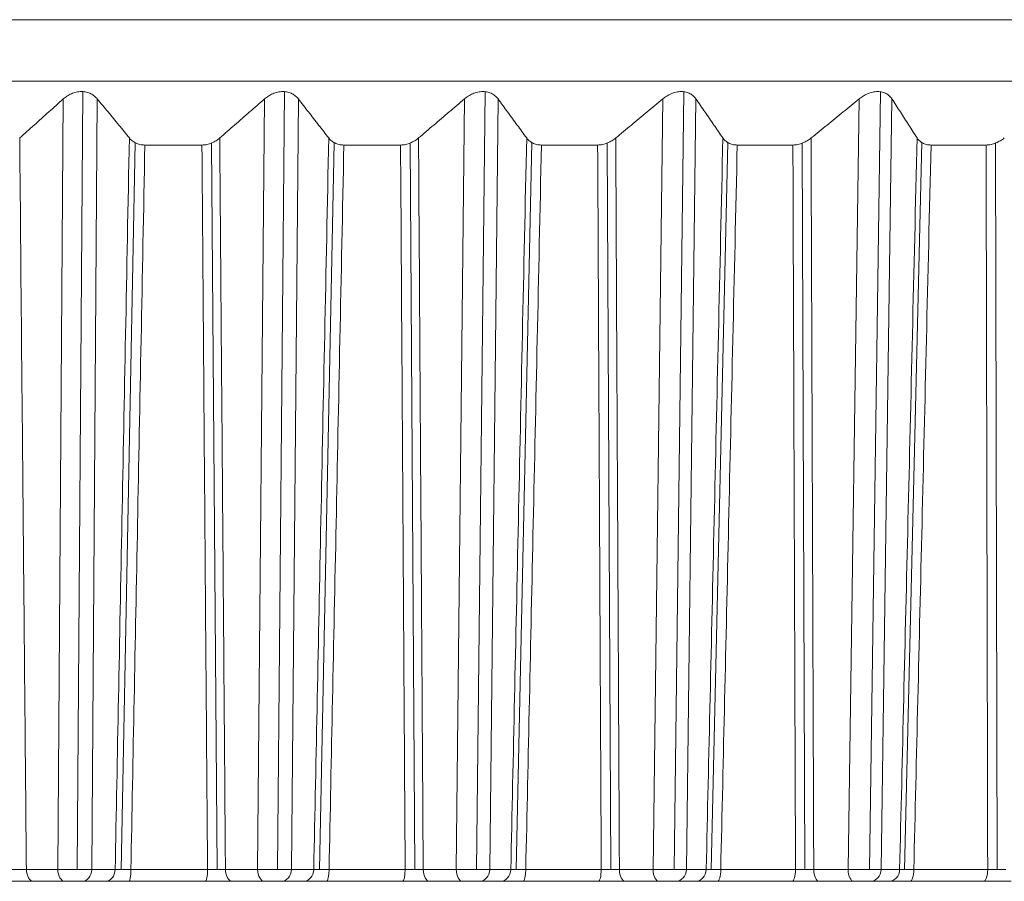
# Model space of a CAD drawing. Units: inches. Extents: x 2312 to 3112, y 1687 to 2987.
# Drawn here: x 2523 to 2531, y 2262 to 2269 of the extents above; entities that cross this region are included whole.
import ezdxf

# ---------------------------------------------------------------- set-up
doc = ezdxf.new("R2010")
doc.units = ezdxf.units.IN
doc.header["$MEASUREMENT"] = 0
doc.layers.add('1', color=7, linetype='Continuous')

msp = doc.modelspace()

# ---------------------------------------------------------------- linework, layer by layer
at = {"layer": '1', "color": 7, "linetype": 'Continuous', "lineweight": 18}
for p, q in [((2472.2412, 2268.5197), (2562.2412, 2268.5197)), ((2472.2412, 2268.5197), (2562.2412, 2268.5197)), ((2515.5783, 2268.0197), (2562.2412, 2268.0197)), ((2523.8691, 2267.9356), (2523.8237, 2261.6148)), ((2525.5091, 2267.9354), (2525.4524, 2261.6148)), ((2527.1378, 2267.9351), (2527.0699, 2261.6148)), ((2528.753, 2267.9347), (2528.674, 2261.6148)), ((2530.3525, 2267.9343), (2530.2625, 2261.6148)), ((2523.6653, 2261.6162), (2523.7104, 2267.8763)), ((2523.9418, 2261.6162), (2523.9868, 2267.8763)), ((2525.29, 2261.6162), (2525.3461, 2267.8763)), ((2525.5647, 2261.6162), (2525.6209, 2267.8763)), ((2526.9036, 2261.6162), (2526.9708, 2267.8763)), ((2527.1762, 2261.6162), (2527.2435, 2267.8763)), ((2528.504, 2261.6162), (2528.5822, 2267.8763)), ((2528.7742, 2261.6162), (2528.8524, 2267.8763)), ((2530.0891, 2261.6162), (2530.1782, 2267.8763)), ((2530.3564, 2261.6162), (2530.4455, 2267.8763)), ((2524.295, 2267.5202), (2524.1807, 2261.616)), ((2524.8372, 2267.5016), (2524.3733, 2267.5016)), ((2524.9612, 2261.616), (2524.9153, 2267.5179)), ((2525.9131, 2267.5205), (2525.7918, 2261.616)), ((2526.4515, 2267.5016), (2525.9908, 2267.5016)), ((2526.5669, 2261.616), (2526.5291, 2267.5176)), ((2527.5193, 2267.5209), (2527.3912, 2261.616)), ((2528.0533, 2267.5016), (2527.5964, 2267.5016)), ((2528.1599, 2261.616), (2528.1302, 2267.5174)), ((2529.1115, 2267.5213), (2528.9768, 2261.616)), ((2529.6403, 2267.5016), (2529.1878, 2267.5016)), ((2529.738, 2261.616), (2529.7165, 2267.5171)), ((2530.6875, 2267.5218), (2530.5464, 2261.616)), ((2531.2103, 2267.5016), (2530.7629, 2267.5016)), ((2531.299, 2261.616), (2531.2857, 2267.5169)), ((2523.4102, 2261.6162), (2523.6653, 2261.6162)), ((2523.9418, 2261.6162), (2524.132, 2261.6162)), ((2524.2596, 2261.6162), (2524.8826, 2261.6162)), ((2525.0282, 2261.6162), (2525.29, 2261.6162)), ((2525.5647, 2261.6162), (2525.7455, 2261.6162)), ((2525.8702, 2261.6162), (2526.4889, 2261.6162)), ((2526.6355, 2261.6162), (2526.9036, 2261.6162)), ((2527.1762, 2261.6162), (2527.3474, 2261.6162)), ((2527.469, 2261.6162), (2528.0826, 2261.6162)), ((2528.2301, 2261.6162), (2528.504, 2261.6162)), ((2528.7742, 2261.6162), (2528.9355, 2261.6162)), ((2529.0538, 2261.6162), (2529.6615, 2261.6162)), ((2529.8096, 2261.6162), (2530.0891, 2261.6162)), ((2530.3564, 2261.6162), (2530.5076, 2261.6162)), ((2530.6226, 2261.6162), (2531.2234, 2261.6162)), ((2523.4688, 2261.5197), (2523.7239, 2261.5197)), ((2523.4688, 2261.5197), (2523.7239, 2261.5197)), ((2523.8621, 2261.5197), (2524.0524, 2261.5197)), ((2523.8621, 2261.5197), (2524.0524, 2261.5197)), ((2524.2437, 2261.5197), (2524.8654, 2261.5197)), ((2525.0838, 2261.5197), (2525.3455, 2261.5197)), ((2525.0838, 2261.5197), (2525.3455, 2261.5197)), ((2525.4829, 2261.5197), (2525.6637, 2261.5197)), ((2525.4829, 2261.5197), (2525.6637, 2261.5197)), ((2525.8507, 2261.5197), (2526.468, 2261.5197)), ((2526.688, 2261.5197), (2526.956, 2261.5197)), ((2526.688, 2261.5197), (2526.956, 2261.5197)), ((2527.0923, 2261.5197), (2527.2635, 2261.5197)), ((2527.0923, 2261.5197), (2527.2635, 2261.5197)), ((2527.4459, 2261.5197), (2528.0581, 2261.5197)), ((2528.2793, 2261.5197), (2528.5524, 2261.5197)), ((2528.2793, 2261.5197), (2528.5533, 2261.5197)), ((2528.6884, 2261.5197), (2528.8497, 2261.5197)), ((2528.6884, 2261.5197), (2528.8497, 2261.5197)), ((2529.0272, 2261.5197), (2529.6334, 2261.5197)), ((2529.8556, 2261.5197), (2530.1343, 2261.5197)), ((2529.8556, 2261.5197), (2530.1351, 2261.5197)), ((2530.2688, 2261.5197), (2530.42, 2261.5197)), ((2530.2688, 2261.5197), (2530.42, 2261.5197)), ((2530.5924, 2261.5197), (2531.1918, 2261.5197))]:
    msp.add_line(p, q, dxfattribs=at)
for centre, ratio, start_param, end_param in [((2523.4688, 2261.6197), 0.586172, 1.605703, 3.141593), ((2523.7239, 2261.6197), 0.586172, 1.605703, 3.141587), ((2523.8621, 2261.6197), 0.796815, 3.141593, 4.677482), ((2524.0524, 2261.6197), 0.796815, 3.141592, 4.677482), ((2524.2437, 2261.6197), 0.158514, 3.141593, 4.677482), ((2524.8654, 2261.6197), 0.172585, 3.141591, 4.677482), ((2525.0838, 2261.6197), 0.555834, 1.605703, 3.141593), ((2525.3455, 2261.6197), 0.555834, 1.605703, 3.141587), ((2525.4829, 2261.6197), 0.818598, 3.141593, 4.677482), ((2525.6637, 2261.6197), 0.818598, 3.141592, 4.677482), ((2525.8507, 2261.6197), 0.19489, 3.141593, 4.677482), ((2526.468, 2261.6197), 0.208864, 3.141591, 4.677482), ((2526.688, 2261.6197), 0.524737, 1.605703, 3.141593), ((2526.956, 2261.6197), 0.524737, 1.605703, 3.141587), ((2527.0923, 2261.6197), 0.839262, 3.141593, 4.677482), ((2527.2635, 2261.6197), 0.839262, 3.141592, 4.677482), ((2527.4459, 2261.6197), 0.231, 3.141593, 4.677482), ((2528.0581, 2261.6197), 0.244858, 3.141591, 4.677482), ((2528.2793, 2261.6197), 0.492923, 1.605703, 3.141593), ((2528.5533, 2261.6197), 0.492923, 1.605703, 3.141587), ((2528.6884, 2261.6197), 0.858781, 3.141593, 4.677482), ((2528.8497, 2261.6197), 0.858781, 3.141592, 4.677482), ((2529.0272, 2261.6197), 0.266794, 3.141593, 4.677482), ((2529.6334, 2261.6197), 0.280518, 3.141591, 4.677482), ((2529.8556, 2261.6197), 0.460436, 1.605703, 3.141593), ((2530.1351, 2261.6197), 0.460436, 1.605703, 3.141587), ((2530.2688, 2261.6197), 0.877126, 3.141593, 4.677482), ((2530.42, 2261.6197), 0.877126, 3.141592, 4.677482), ((2530.5924, 2261.6197), 0.302224, 3.141593, 4.677482), ((2531.1918, 2261.6197), 0.315794, 3.141591, 4.677482)]:
    msp.add_ellipse(centre, major_axis=(0, 0.1), ratio=ratio, start_param=start_param, end_param=end_param, dxfattribs=at)
for points, knots in [([(2523.9868, 2267.8763), (2523.98, 2267.8846), (2523.9724, 2267.8923), (2523.9593, 2267.9029), (2523.9546, 2267.9063), (2523.9447, 2267.9127), (2523.9395, 2267.9157), (2523.9286, 2267.9211), (2523.9229, 2267.9236), (2523.9109, 2267.9279), (2523.9046, 2267.9298), (2523.8852, 2267.9344), (2523.8717, 2267.936), (2523.8506, 2267.936), (2523.8435, 2267.9356), (2523.8294, 2267.934), (2523.8224, 2267.9329), (2523.8086, 2267.9299), (2523.8018, 2267.928), (2523.7884, 2267.9237), (2523.782, 2267.9212), (2523.7694, 2267.9158), (2523.7633, 2267.9128), (2523.7515, 2267.9064), (2523.7458, 2267.903), (2523.7295, 2267.8923), (2523.7196, 2267.8846), (2523.7104, 2267.8763)], [0, 0, 0, 0, 0.125, 0.125, 0.1875, 0.1875, 0.25, 0.25, 0.3125, 0.3125, 0.375, 0.375, 0.5, 0.5, 0.5625, 0.5625, 0.625, 0.625, 0.6875, 0.6875, 0.75, 0.75, 0.8125, 0.8125, 0.875, 0.875, 1, 1, 1, 1]), ([(2525.6209, 2267.8763), (2525.6144, 2267.8846), (2525.6071, 2267.8923), (2525.5945, 2267.9029), (2525.59, 2267.9063), (2525.5804, 2267.9127), (2525.5753, 2267.9157), (2525.5647, 2267.9211), (2525.5591, 2267.9236), (2525.5474, 2267.9279), (2525.5412, 2267.9298), (2525.522, 2267.9344), (2525.5087, 2267.936), (2525.4878, 2267.936), (2525.4806, 2267.9356), (2525.4666, 2267.934), (2525.4596, 2267.9329), (2525.4458, 2267.9299), (2525.4389, 2267.928), (2525.4255, 2267.9237), (2525.419, 2267.9212), (2525.4063, 2267.9158), (2525.4001, 2267.9128), (2525.3881, 2267.9064), (2525.3824, 2267.903), (2525.3658, 2267.8923), (2525.3556, 2267.8846), (2525.3461, 2267.8763)], [0, 0, 0, 0, 0.125, 0.125, 0.1875, 0.1875, 0.25, 0.25, 0.3125, 0.3125, 0.375, 0.375, 0.5, 0.5, 0.5625, 0.5625, 0.625, 0.625, 0.6875, 0.6875, 0.75, 0.75, 0.8125, 0.8125, 0.875, 0.875, 1, 1, 1, 1]), ([(2527.2435, 2267.8763), (2527.2374, 2267.8846), (2527.2304, 2267.8923), (2527.2183, 2267.9029), (2527.214, 2267.9063), (2527.2047, 2267.9127), (2527.1998, 2267.9157), (2527.1894, 2267.9211), (2527.184, 2267.9236), (2527.1725, 2267.9279), (2527.1664, 2267.9298), (2527.1476, 2267.9344), (2527.1344, 2267.936), (2527.1137, 2267.936), (2527.1066, 2267.9356), (2527.0926, 2267.934), (2527.0856, 2267.9329), (2527.0718, 2267.9299), (2527.0648, 2267.928), (2527.0514, 2267.9237), (2527.0448, 2267.9212), (2527.032, 2267.9158), (2527.0258, 2267.9128), (2527.0136, 2267.9064), (2527.0078, 2267.903), (2526.991, 2267.8923), (2526.9805, 2267.8846), (2526.9708, 2267.8763)], [0, 0, 0, 0, 0.125, 0.125, 0.1875, 0.1875, 0.25, 0.25, 0.3125, 0.3125, 0.375, 0.375, 0.5, 0.5, 0.5625, 0.5625, 0.625, 0.625, 0.6875, 0.6875, 0.75, 0.75, 0.8125, 0.8125, 0.875, 0.875, 1, 1, 1, 1]), ([(2528.8524, 2267.8763), (2528.8467, 2267.8846), (2528.8401, 2267.8923), (2528.8285, 2267.9029), (2528.8244, 2267.9063), (2528.8154, 2267.9127), (2528.8106, 2267.9157), (2528.8005, 2267.9211), (2528.7952, 2267.9236), (2528.784, 2267.9279), (2528.7781, 2267.9298), (2528.7596, 2267.9344), (2528.7466, 2267.936), (2528.7261, 2267.936), (2528.719, 2267.9356), (2528.7051, 2267.934), (2528.6981, 2267.9329), (2528.6843, 2267.9299), (2528.6774, 2267.928), (2528.6639, 2267.9237), (2528.6573, 2267.9212), (2528.6444, 2267.9158), (2528.6381, 2267.9128), (2528.6258, 2267.9064), (2528.6199, 2267.903), (2528.6028, 2267.8923), (2528.5922, 2267.8846), (2528.5822, 2267.8763)], [0, 0, 0, 0, 0.125, 0.125, 0.1875, 0.1875, 0.25, 0.25, 0.3125, 0.3125, 0.375, 0.375, 0.5, 0.5, 0.5625, 0.5625, 0.625, 0.625, 0.6875, 0.6875, 0.75, 0.75, 0.8125, 0.8125, 0.875, 0.875, 1, 1, 1, 1]), ([(2530.4455, 2267.8763), (2530.4402, 2267.8846), (2530.434, 2267.8923), (2530.4229, 2267.9029), (2530.4189, 2267.9063), (2530.4103, 2267.9127), (2530.4057, 2267.9157), (2530.3959, 2267.9211), (2530.3907, 2267.9236), (2530.3798, 2267.9279), (2530.374, 2267.9298), (2530.3559, 2267.9344), (2530.3431, 2267.936), (2530.3228, 2267.936), (2530.3158, 2267.9356), (2530.3019, 2267.934), (2530.295, 2267.9329), (2530.2812, 2267.9299), (2530.2743, 2267.928), (2530.2608, 2267.9237), (2530.2541, 2267.9212), (2530.2412, 2267.9158), (2530.2348, 2267.9128), (2530.2224, 2267.9064), (2530.2164, 2267.903), (2530.1991, 2267.8923), (2530.1883, 2267.8846), (2530.1782, 2267.8763)], [0, 0, 0, 0, 0.125, 0.125, 0.1875, 0.1875, 0.25, 0.25, 0.3125, 0.3125, 0.375, 0.375, 0.5, 0.5, 0.5625, 0.5625, 0.625, 0.625, 0.6875, 0.6875, 0.75, 0.75, 0.8125, 0.8125, 0.875, 0.875, 1, 1, 1, 1]), ([(2524.2471, 2267.559), (2524.2538, 2267.5509), (2524.2612, 2267.5435), (2524.2782, 2267.5299), (2524.2876, 2267.5237), (2524.3092, 2267.5132), (2524.3208, 2267.509), (2524.3397, 2267.5046), (2524.3463, 2267.5035), (2524.3596, 2267.502), (2524.3664, 2267.5016), (2524.3733, 2267.5016)], [0, 0, 0, 0, 0.25, 0.25, 0.5, 0.5, 0.75, 0.75, 0.875, 0.875, 1, 1, 1, 1]), ([(2524.8372, 2267.5016), (2524.8509, 2267.5016), (2524.8646, 2267.5031), (2524.8918, 2267.5089), (2524.9048, 2267.5131), (2524.9233, 2267.5209), (2524.9294, 2267.5238), (2524.9411, 2267.53), (2524.9466, 2267.5332), (2524.9628, 2267.5435), (2524.9727, 2267.5509), (2524.9819, 2267.559)], [0, 0, 0, 0, 0.25, 0.25, 0.5, 0.5, 0.625, 0.625, 0.75, 0.75, 1, 1, 1, 1]), ([(2525.8677, 2267.559), (2525.8739, 2267.5509), (2525.8811, 2267.5435), (2525.8974, 2267.5299), (2525.9066, 2267.5237), (2525.9276, 2267.5132), (2525.939, 2267.509), (2525.9576, 2267.5046), (2525.9641, 2267.5035), (2525.9772, 2267.502), (2525.9839, 2267.5016), (2525.9908, 2267.5016)], [0, 0, 0, 0, 0.25, 0.25, 0.5, 0.5, 0.75, 0.75, 0.875, 0.875, 1, 1, 1, 1]), ([(2526.4515, 2267.5016), (2526.4651, 2267.5016), (2526.4788, 2267.5031), (2526.506, 2267.5089), (2526.5191, 2267.5131), (2526.5378, 2267.5209), (2526.5439, 2267.5238), (2526.5557, 2267.53), (2526.5614, 2267.5332), (2526.5778, 2267.5435), (2526.5879, 2267.5509), (2526.5974, 2267.559)], [0, 0, 0, 0, 0.25, 0.25, 0.5, 0.5, 0.625, 0.625, 0.75, 0.75, 1, 1, 1, 1]), ([(2527.4764, 2267.559), (2527.4823, 2267.5509), (2527.4891, 2267.5435), (2527.5048, 2267.5299), (2527.5137, 2267.5237), (2527.5341, 2267.5132), (2527.5453, 2267.509), (2527.5635, 2267.5046), (2527.5699, 2267.5035), (2527.5829, 2267.502), (2527.5896, 2267.5016), (2527.5964, 2267.5016)], [0, 0, 0, 0, 0.25, 0.25, 0.5, 0.5, 0.75, 0.75, 0.875, 0.875, 1, 1, 1, 1]), ([(2528.0533, 2267.5016), (2528.0668, 2267.5016), (2528.0804, 2267.5031), (2528.1076, 2267.5089), (2528.1207, 2267.5131), (2528.1395, 2267.5209), (2528.1457, 2267.5238), (2528.1577, 2267.53), (2528.1634, 2267.5332), (2528.18, 2267.5435), (2528.1904, 2267.5509), (2528.2001, 2267.559)], [0, 0, 0, 0, 0.25, 0.25, 0.5, 0.5, 0.625, 0.625, 0.75, 0.75, 1, 1, 1, 1]), ([(2529.0712, 2267.559), (2529.0767, 2267.5509), (2529.0832, 2267.5435), (2529.0982, 2267.5299), (2529.1067, 2267.5237), (2529.1266, 2267.5132), (2529.1375, 2267.509), (2529.1554, 2267.5046), (2529.1617, 2267.5035), (2529.1745, 2267.502), (2529.1811, 2267.5016), (2529.1878, 2267.5016)], [0, 0, 0, 0, 0.25, 0.25, 0.5, 0.5, 0.75, 0.75, 0.875, 0.875, 1, 1, 1, 1]), ([(2529.6403, 2267.5016), (2529.6537, 2267.5016), (2529.6672, 2267.5031), (2529.6944, 2267.5089), (2529.7074, 2267.5131), (2529.7264, 2267.5209), (2529.7327, 2267.5238), (2529.7447, 2267.53), (2529.7505, 2267.5332), (2529.7674, 2267.5435), (2529.7779, 2267.5509), (2529.7878, 2267.559)], [0, 0, 0, 0, 0.25, 0.25, 0.5, 0.5, 0.625, 0.625, 0.75, 0.75, 1, 1, 1, 1]), ([(2530.6498, 2267.559), (2530.6549, 2267.5509), (2530.661, 2267.5435), (2530.6754, 2267.5299), (2530.6836, 2267.5237), (2530.7028, 2267.5132), (2530.7134, 2267.509), (2530.731, 2267.5046), (2530.7372, 2267.5035), (2530.7498, 2267.502), (2530.7563, 2267.5016), (2530.7629, 2267.5016)], [0, 0, 0, 0, 0.25, 0.25, 0.5, 0.5, 0.75, 0.75, 0.875, 0.875, 1, 1, 1, 1]), ([(2531.2103, 2267.5016), (2531.2236, 2267.5016), (2531.237, 2267.5031), (2531.2641, 2267.5089), (2531.2772, 2267.5131), (2531.2962, 2267.5209), (2531.3025, 2267.5238), (2531.3146, 2267.53), (2531.3205, 2267.5332), (2531.3376, 2267.5435), (2531.3483, 2267.5509), (2531.3584, 2267.559)], [0, 0, 0, 0, 0.25, 0.25, 0.5, 0.5, 0.625, 0.625, 0.75, 0.75, 1, 1, 1, 1]), ([(2523.6653, 2261.6162), (2523.6672, 2261.6162), (2523.6708, 2261.6161), (2523.6765, 2261.616), (2523.6822, 2261.6159), (2523.6881, 2261.6158), (2523.6941, 2261.6157), (2523.7001, 2261.6156), (2523.7063, 2261.6155), (2523.7126, 2261.6154), (2523.7189, 2261.6153), (2523.7253, 2261.6153), (2523.7318, 2261.6152), (2523.7383, 2261.6151), (2523.7449, 2261.6151), (2523.7515, 2261.615), (2523.7582, 2261.615), (2523.7649, 2261.6149), (2523.7716, 2261.6149), (2523.7783, 2261.6148), (2523.7851, 2261.6148), (2523.7918, 2261.6148), (2523.7985, 2261.6148), (2523.8052, 2261.6148), (2523.8119, 2261.6148), (2523.8185, 2261.6148), (2523.8251, 2261.6148), (2523.8316, 2261.6148), (2523.8381, 2261.6148), (2523.8446, 2261.6148), (2523.8509, 2261.6149), (2523.8572, 2261.6149), (2523.8634, 2261.615), (2523.8695, 2261.615), (2523.8755, 2261.6151), (2523.8814, 2261.6151), (2523.8872, 2261.6152), (2523.8929, 2261.6153), (2523.8984, 2261.6153), (2523.9039, 2261.6154), (2523.9091, 2261.6155), (2523.9143, 2261.6156), (2523.9193, 2261.6157), (2523.9241, 2261.6158), (2523.9288, 2261.6159), (2523.9333, 2261.616), (2523.9376, 2261.6161), (2523.9404, 2261.6162), (2523.9418, 2261.6162)], [0, 0, 0, 0, 0.021722, 0.043445, 0.065168, 0.086892, 0.108617, 0.130342, 0.152068, 0.173794, 0.195521, 0.217249, 0.238978, 0.260707, 0.282437, 0.304168, 0.325899, 0.347631, 0.369364, 0.391098, 0.412832, 0.434567, 0.456303, 0.47804, 0.499778, 0.521516, 0.543255, 0.564996, 0.586737, 0.608479, 0.630222, 0.651965, 0.67371, 0.695456, 0.717202, 0.73895, 0.760699, 0.782448, 0.804199, 0.82595, 0.847703, 0.869456, 0.891211, 0.912966, 0.934723, 0.956481, 0.97824, 1, 1, 1, 1]), ([(2525.29, 2261.6162), (2525.2918, 2261.6162), (2525.2956, 2261.6161), (2525.3014, 2261.616), (2525.3072, 2261.6159), (2525.3132, 2261.6158), (2525.3193, 2261.6157), (2525.3255, 2261.6156), (2525.3318, 2261.6155), (2525.3381, 2261.6154), (2525.3445, 2261.6153), (2525.351, 2261.6153), (2525.3575, 2261.6152), (2525.3641, 2261.6151), (2525.3708, 2261.6151), (2525.3774, 2261.615), (2525.3841, 2261.615), (2525.3908, 2261.6149), (2525.3976, 2261.6149), (2525.4043, 2261.6148), (2525.411, 2261.6148), (2525.4177, 2261.6148), (2525.4244, 2261.6148), (2525.4311, 2261.6148), (2525.4377, 2261.6148), (2525.4443, 2261.6148), (2525.4508, 2261.6148), (2525.4573, 2261.6148), (2525.4638, 2261.6148), (2525.4701, 2261.6148), (2525.4764, 2261.6149), (2525.4826, 2261.6149), (2525.4887, 2261.615), (2525.4947, 2261.615), (2525.5006, 2261.6151), (2525.5063, 2261.6151), (2525.512, 2261.6152), (2525.5175, 2261.6153), (2525.5229, 2261.6153), (2525.5282, 2261.6154), (2525.5333, 2261.6155), (2525.5383, 2261.6156), (2525.5431, 2261.6157), (2525.5478, 2261.6158), (2525.5523, 2261.6159), (2525.5566, 2261.616), (2525.5607, 2261.6161), (2525.5634, 2261.6162), (2525.5647, 2261.6162)], [0, 0, 0, 0, 0.021722, 0.043445, 0.065168, 0.086892, 0.108617, 0.130342, 0.152068, 0.173794, 0.195521, 0.217249, 0.238978, 0.260707, 0.282437, 0.304168, 0.325899, 0.347631, 0.369364, 0.391098, 0.412832, 0.434567, 0.456303, 0.47804, 0.499778, 0.521516, 0.543255, 0.564996, 0.586737, 0.608479, 0.630222, 0.651965, 0.67371, 0.695456, 0.717202, 0.73895, 0.760699, 0.782448, 0.804199, 0.82595, 0.847703, 0.869456, 0.891211, 0.912966, 0.934723, 0.956481, 0.97824, 1, 1, 1, 1]), ([(2526.9036, 2261.6162), (2526.9055, 2261.6162), (2526.9093, 2261.6161), (2526.9152, 2261.616), (2526.9212, 2261.6159), (2526.9273, 2261.6158), (2526.9335, 2261.6157), (2526.9398, 2261.6156), (2526.9462, 2261.6155), (2526.9526, 2261.6154), (2526.9591, 2261.6153), (2526.9656, 2261.6153), (2526.9722, 2261.6152), (2526.9788, 2261.6151), (2526.9855, 2261.6151), (2526.9922, 2261.615), (2526.9989, 2261.615), (2527.0056, 2261.6149), (2527.0124, 2261.6149), (2527.0191, 2261.6148), (2527.0258, 2261.6148), (2527.0325, 2261.6148), (2527.0391, 2261.6148), (2527.0458, 2261.6148), (2527.0524, 2261.6148), (2527.0589, 2261.6148), (2527.0654, 2261.6148), (2527.0718, 2261.6148), (2527.0781, 2261.6148), (2527.0844, 2261.6148), (2527.0906, 2261.6149), (2527.0967, 2261.6149), (2527.1027, 2261.615), (2527.1085, 2261.615), (2527.1143, 2261.6151), (2527.12, 2261.6151), (2527.1255, 2261.6152), (2527.1309, 2261.6153), (2527.1361, 2261.6153), (2527.1412, 2261.6154), (2527.1462, 2261.6155), (2527.151, 2261.6156), (2527.1556, 2261.6157), (2527.1601, 2261.6158), (2527.1644, 2261.6159), (2527.1685, 2261.616), (2527.1725, 2261.6161), (2527.175, 2261.6162), (2527.1762, 2261.6162)], [0, 0, 0, 0, 0.021722, 0.043445, 0.065168, 0.086892, 0.108617, 0.130342, 0.152068, 0.173794, 0.195521, 0.217249, 0.238978, 0.260707, 0.282437, 0.304168, 0.325899, 0.347631, 0.369364, 0.391098, 0.412832, 0.434567, 0.456303, 0.47804, 0.499778, 0.521516, 0.543255, 0.564996, 0.586737, 0.608479, 0.630222, 0.651965, 0.67371, 0.695456, 0.717202, 0.73895, 0.760699, 0.782448, 0.804199, 0.82595, 0.847703, 0.869456, 0.891211, 0.912966, 0.934723, 0.956481, 0.97824, 1, 1, 1, 1]), ([(2528.504, 2261.6162), (2528.506, 2261.6162), (2528.5099, 2261.6161), (2528.5159, 2261.616), (2528.522, 2261.6159), (2528.5282, 2261.6158), (2528.5345, 2261.6157), (2528.5409, 2261.6156), (2528.5473, 2261.6155), (2528.5538, 2261.6154), (2528.5603, 2261.6153), (2528.5669, 2261.6153), (2528.5736, 2261.6152), (2528.5802, 2261.6151), (2528.5869, 2261.6151), (2528.5936, 2261.615), (2528.6004, 2261.615), (2528.6071, 2261.6149), (2528.6138, 2261.6149), (2528.6205, 2261.6148), (2528.6272, 2261.6148), (2528.6339, 2261.6148), (2528.6405, 2261.6148), (2528.6471, 2261.6148), (2528.6536, 2261.6148), (2528.6601, 2261.6148), (2528.6665, 2261.6148), (2528.6728, 2261.6148), (2528.6791, 2261.6148), (2528.6853, 2261.6148), (2528.6913, 2261.6149), (2528.6973, 2261.6149), (2528.7032, 2261.615), (2528.709, 2261.615), (2528.7146, 2261.6151), (2528.7201, 2261.6151), (2528.7255, 2261.6152), (2528.7307, 2261.6153), (2528.7358, 2261.6153), (2528.7408, 2261.6154), (2528.7455, 2261.6155), (2528.7502, 2261.6156), (2528.7546, 2261.6157), (2528.7589, 2261.6158), (2528.763, 2261.6159), (2528.7669, 2261.616), (2528.7707, 2261.6161), (2528.773, 2261.6162), (2528.7742, 2261.6162)], [0, 0, 0, 0, 0.021722, 0.043445, 0.065168, 0.086892, 0.108617, 0.130342, 0.152068, 0.173794, 0.195521, 0.217249, 0.238978, 0.260707, 0.282437, 0.304168, 0.325899, 0.347631, 0.369364, 0.391098, 0.412832, 0.434567, 0.456303, 0.47804, 0.499778, 0.521516, 0.543255, 0.564996, 0.586737, 0.608479, 0.630222, 0.651965, 0.67371, 0.695456, 0.717202, 0.73895, 0.760699, 0.782448, 0.804199, 0.82595, 0.847703, 0.869456, 0.891211, 0.912966, 0.934723, 0.956481, 0.97824, 1, 1, 1, 1]), ([(2530.0891, 2261.6162), (2530.0911, 2261.6162), (2530.0951, 2261.6161), (2530.1012, 2261.616), (2530.1074, 2261.6159), (2530.1137, 2261.6158), (2530.1201, 2261.6157), (2530.1265, 2261.6156), (2530.133, 2261.6155), (2530.1395, 2261.6154), (2530.1461, 2261.6153), (2530.1528, 2261.6153), (2530.1595, 2261.6152), (2530.1662, 2261.6151), (2530.1729, 2261.6151), (2530.1796, 2261.615), (2530.1863, 2261.615), (2530.193, 2261.6149), (2530.1997, 2261.6149), (2530.2064, 2261.6148), (2530.2131, 2261.6148), (2530.2197, 2261.6148), (2530.2263, 2261.6148), (2530.2328, 2261.6148), (2530.2393, 2261.6148), (2530.2457, 2261.6148), (2530.252, 2261.6148), (2530.2583, 2261.6148), (2530.2644, 2261.6148), (2530.2705, 2261.6148), (2530.2765, 2261.6149), (2530.2823, 2261.6149), (2530.2881, 2261.615), (2530.2937, 2261.615), (2530.2992, 2261.6151), (2530.3046, 2261.6151), (2530.3098, 2261.6152), (2530.3149, 2261.6153), (2530.3198, 2261.6153), (2530.3246, 2261.6154), (2530.3292, 2261.6155), (2530.3336, 2261.6156), (2530.3379, 2261.6157), (2530.342, 2261.6158), (2530.3459, 2261.6159), (2530.3496, 2261.616), (2530.3531, 2261.6161), (2530.3553, 2261.6162), (2530.3564, 2261.6162)], [0, 0, 0, 0, 0.021722, 0.043445, 0.065168, 0.086892, 0.108617, 0.130342, 0.152068, 0.173794, 0.195521, 0.217249, 0.238978, 0.260707, 0.282437, 0.304168, 0.325899, 0.347631, 0.369364, 0.391098, 0.412832, 0.434567, 0.456303, 0.47804, 0.499778, 0.521516, 0.543255, 0.564996, 0.586737, 0.608479, 0.630222, 0.651965, 0.67371, 0.695456, 0.717202, 0.73895, 0.760699, 0.782448, 0.804199, 0.82595, 0.847703, 0.869456, 0.891211, 0.912966, 0.934723, 0.956481, 0.97824, 1, 1, 1, 1])]:
    msp.add_open_spline(points, degree=3, knots=knots, dxfattribs=at)
for points in [[(2523.3559, 2267.559), (2523.3951, 2267.5939), (2523.4737, 2267.6641), (2523.5918, 2267.7699), (2523.6708, 2267.8407), (2523.7104, 2267.8763)], [(2523.9868, 2267.8763), (2524.0158, 2267.8407), (2524.0739, 2267.7699), (2524.1607, 2267.6641), (2524.2183, 2267.5939), (2524.2471, 2267.559)], [(2524.9819, 2267.559), (2525.0222, 2267.5939), (2525.1029, 2267.6641), (2525.2243, 2267.7699), (2525.3055, 2267.8407), (2525.3461, 2267.8763)], [(2525.6209, 2267.8763), (2525.6484, 2267.8407), (2525.7034, 2267.7699), (2525.7857, 2267.6641), (2525.8404, 2267.5939), (2525.8677, 2267.559)], [(2526.5974, 2267.559), (2526.6387, 2267.5939), (2526.7214, 2267.6641), (2526.8459, 2267.7699), (2526.9292, 2267.8407), (2526.9708, 2267.8763)], [(2527.2435, 2267.8763), (2527.2695, 2267.8407), (2527.3214, 2267.7699), (2527.399, 2267.6641), (2527.4506, 2267.5939), (2527.4764, 2267.559)], [(2528.2001, 2267.559), (2528.2424, 2267.5939), (2528.327, 2267.6641), (2528.4544, 2267.7699), (2528.5396, 2267.8407), (2528.5822, 2267.8763)], [(2528.8524, 2267.8763), (2528.8768, 2267.8407), (2528.9256, 2267.7699), (2528.9985, 2267.6641), (2529.047, 2267.5939), (2529.0712, 2267.559)], [(2529.7878, 2267.559), (2529.831, 2267.5939), (2529.9175, 2267.6641), (2530.0476, 2267.7699), (2530.1346, 2267.8407), (2530.1782, 2267.8763)], [(2530.4455, 2267.8763), (2530.4683, 2267.8407), (2530.5138, 2267.7699), (2530.5819, 2267.6641), (2530.6272, 2267.5939), (2530.6498, 2267.559)], [(2523.3559, 2267.559), (2523.3615, 2266.9517), (2523.3729, 2265.7022), (2523.3907, 2263.7598), (2523.4036, 2262.3464), (2523.4102, 2261.6162)], [(2524.132, 2261.6162), (2524.1408, 2262.0724), (2524.1588, 2263.0022), (2524.1867, 2264.4389), (2524.2159, 2265.9479), (2524.2366, 2267.0127), (2524.2471, 2267.559)], [(2524.2596, 2261.6162), (2524.2683, 2262.0684), (2524.2861, 2262.9899), (2524.3136, 2264.4136), (2524.3424, 2265.9072), (2524.3628, 2266.9611), (2524.3733, 2267.5016)], [(2524.8372, 2267.5016), (2524.8418, 2266.9003), (2524.8514, 2265.6631), (2524.8662, 2263.7382), (2524.877, 2262.339), (2524.8826, 2261.6162)], [(2524.9819, 2267.559), (2524.9867, 2266.9517), (2524.9964, 2265.7022), (2525.0115, 2263.7598), (2525.0225, 2262.3464), (2525.0282, 2261.6162)], [(2525.7455, 2261.6162), (2525.7549, 2262.0724), (2525.774, 2263.0022), (2525.8035, 2264.4389), (2525.8345, 2265.9479), (2525.8564, 2267.0127), (2525.8677, 2267.559)], [(2525.8702, 2261.6162), (2525.8794, 2262.0684), (2525.8983, 2262.9899), (2525.9275, 2264.4136), (2525.9581, 2265.9072), (2525.9797, 2266.9611), (2525.9908, 2267.5016)], [(2526.4515, 2267.5016), (2526.4553, 2266.9003), (2526.4632, 2265.6631), (2526.4755, 2263.7382), (2526.4843, 2262.339), (2526.4889, 2261.6162)], [(2526.5974, 2267.559), (2526.6013, 2266.9517), (2526.6093, 2265.7022), (2526.6218, 2263.7598), (2526.6309, 2262.3464), (2526.6355, 2261.6162)], [(2527.3474, 2261.6162), (2527.3573, 2262.0724), (2527.3775, 2263.0022), (2527.4087, 2264.4389), (2527.4414, 2265.9479), (2527.4645, 2267.0127), (2527.4764, 2267.559)], [(2527.469, 2261.6162), (2527.4788, 2262.0684), (2527.4987, 2262.9899), (2527.5295, 2264.4136), (2527.5619, 2265.9072), (2527.5847, 2266.9611), (2527.5964, 2267.5016)], [(2528.0533, 2267.5016), (2528.0563, 2266.9003), (2528.0625, 2265.6631), (2528.072, 2263.7382), (2528.079, 2262.339), (2528.0826, 2261.6162)], [(2528.2001, 2267.559), (2528.2032, 2266.9517), (2528.2095, 2265.7022), (2528.2193, 2263.7598), (2528.2264, 2262.3464), (2528.2301, 2261.6162)], [(2528.9355, 2261.6162), (2528.9459, 2262.0724), (2528.9671, 2263.0023), (2528.9999, 2264.4391), (2529.0344, 2265.9483), (2529.0587, 2267.0129), (2529.0712, 2267.559)], [(2529.0538, 2261.6162), (2529.0641, 2262.0684), (2529.0851, 2262.9899), (2529.1175, 2264.4138), (2529.1515, 2265.9076), (2529.1755, 2266.9613), (2529.1878, 2267.5016)], [(2529.6403, 2267.5016), (2529.6424, 2266.9003), (2529.6469, 2265.6631), (2529.6538, 2263.7382), (2529.6589, 2262.339), (2529.6615, 2261.6162)], [(2529.7878, 2267.559), (2529.79, 2266.9517), (2529.7946, 2265.7023), (2529.8017, 2263.7598), (2529.8069, 2262.3464), (2529.8096, 2261.6162)], [(2530.5076, 2261.6162), (2530.5186, 2262.0724), (2530.5408, 2263.0022), (2530.5751, 2264.4389), (2530.6112, 2265.9479), (2530.6367, 2267.0127), (2530.6498, 2267.559)], [(2530.6226, 2261.6162), (2530.6333, 2262.0684), (2530.6553, 2262.9899), (2530.6893, 2264.4136), (2530.7249, 2265.9072), (2530.75, 2266.9611), (2530.7629, 2267.5016)], [(2531.2103, 2267.5016), (2531.2117, 2266.9003), (2531.2144, 2265.6631), (2531.2187, 2263.7382), (2531.2218, 2262.339), (2531.2234, 2261.6162)], [(2523.2659, 2261.6162), (2523.2729, 2261.6162), (2523.2874, 2261.6161), (2523.3097, 2261.616), (2523.3332, 2261.6159), (2523.3579, 2261.616), (2523.3837, 2261.616), (2523.4015, 2261.6161), (2523.4102, 2261.6162)], [(2524.132, 2261.6162), (2524.1364, 2261.6162), (2524.1461, 2261.6161), (2524.1624, 2261.616), (2524.1814, 2261.6159), (2524.2035, 2261.616), (2524.2291, 2261.616), (2524.249, 2261.6161), (2524.2596, 2261.6162)], [(2524.8826, 2261.6162), (2524.8896, 2261.6162), (2524.9041, 2261.6161), (2524.9264, 2261.616), (2524.95, 2261.6159), (2524.9749, 2261.616), (2525.0011, 2261.616), (2525.0192, 2261.6161), (2525.0282, 2261.6162)], [(2525.7455, 2261.6162), (2525.7497, 2261.6162), (2525.7589, 2261.6161), (2525.7747, 2261.616), (2525.7932, 2261.6159), (2525.8147, 2261.616), (2525.84, 2261.616), (2525.8597, 2261.6161), (2525.8702, 2261.6162)], [(2526.4889, 2261.6162), (2526.4959, 2261.6162), (2526.5103, 2261.6161), (2526.5326, 2261.616), (2526.5562, 2261.6159), (2526.5813, 2261.616), (2526.6079, 2261.616), (2526.6264, 2261.6161), (2526.6355, 2261.6162)], [(2527.3474, 2261.6162), (2527.3514, 2261.6162), (2527.3602, 2261.6161), (2527.3754, 2261.616), (2527.3932, 2261.6159), (2527.4143, 2261.616), (2527.4391, 2261.616), (2527.4586, 2261.6161), (2527.469, 2261.6162)], [(2528.0826, 2261.6162), (2528.0895, 2261.6162), (2528.1038, 2261.6161), (2528.126, 2261.616), (2528.1497, 2261.6159), (2528.175, 2261.616), (2528.2019, 2261.616), (2528.2207, 2261.6161), (2528.2301, 2261.6162)], [(2528.9355, 2261.6162), (2528.9393, 2261.6162), (2528.9476, 2261.6161), (2528.9622, 2261.616), (2528.9794, 2261.6159), (2529, 2261.616), (2529.0243, 2261.616), (2529.0435, 2261.6161), (2529.0538, 2261.6162)], [(2529.6615, 2261.6162), (2529.6683, 2261.6162), (2529.6825, 2261.6161), (2529.7046, 2261.616), (2529.7283, 2261.6159), (2529.7537, 2261.616), (2529.7809, 2261.616), (2529.8, 2261.6161), (2529.8096, 2261.6162)], [(2530.5076, 2261.6162), (2530.5112, 2261.6162), (2530.519, 2261.6161), (2530.533, 2261.616), (2530.5497, 2261.6159), (2530.5696, 2261.616), (2530.5935, 2261.616), (2530.6124, 2261.6161), (2530.6226, 2261.6162)], [(2531.2234, 2261.6162), (2531.2301, 2261.6162), (2531.2442, 2261.6161), (2531.2662, 2261.616), (2531.2899, 2261.6159), (2531.3154, 2261.616), (2531.3428, 2261.616), (2531.3622, 2261.6161), (2531.3719, 2261.6162)], [(2523.2523, 2261.5197), (2523.2629, 2261.5197), (2523.2846, 2261.5197), (2523.3181, 2261.5197), (2523.3533, 2261.5197), (2523.3903, 2261.5197), (2523.4291, 2261.5197), (2523.4556, 2261.5197), (2523.4688, 2261.5197)], [(2523.7239, 2261.5197), (2523.7292, 2261.5197), (2523.7407, 2261.5197), (2523.7617, 2261.5197), (2523.7859, 2261.5197), (2523.8123, 2261.5197), (2523.8391, 2261.5197), (2523.8551, 2261.5197), (2523.8621, 2261.5197)], [(2524.0524, 2261.5197), (2524.0591, 2261.5197), (2524.0735, 2261.5197), (2524.098, 2261.5197), (2524.1265, 2261.5197), (2524.1596, 2261.5197), (2524.1981, 2261.5197), (2524.2278, 2261.5197), (2524.2437, 2261.5197)], [(2524.8654, 2261.5197), (2524.8759, 2261.5197), (2524.8975, 2261.5197), (2524.931, 2261.5197), (2524.9664, 2261.5197), (2525.0038, 2261.5197), (2525.0432, 2261.5197), (2525.0702, 2261.5197), (2525.0838, 2261.5197)], [(2525.3455, 2261.5197), (2525.3509, 2261.5197), (2525.3627, 2261.5197), (2525.384, 2261.5197), (2525.4082, 2261.5197), (2525.4344, 2261.5197), (2525.4608, 2261.5197), (2525.4762, 2261.5197), (2525.4829, 2261.5197)], [(2525.6637, 2261.5197), (2525.6701, 2261.5197), (2525.6838, 2261.5197), (2525.7075, 2261.5197), (2525.7352, 2261.5197), (2525.7675, 2261.5197), (2525.8055, 2261.5197), (2525.8349, 2261.5197), (2525.8507, 2261.5197)], [(2526.468, 2261.5197), (2526.4785, 2261.5197), (2526.5, 2261.5197), (2526.5335, 2261.5197), (2526.569, 2261.5197), (2526.6067, 2261.5197), (2526.6466, 2261.5197), (2526.6741, 2261.5197), (2526.688, 2261.5197)], [(2526.956, 2261.5197), (2526.9616, 2261.5197), (2526.9736, 2261.5197), (2526.9951, 2261.5197), (2527.0194, 2261.5197), (2527.0453, 2261.5197), (2527.0712, 2261.5197), (2527.086, 2261.5197), (2527.0923, 2261.5197)], [(2527.2635, 2261.5197), (2527.2696, 2261.5197), (2527.2827, 2261.5197), (2527.3055, 2261.5197), (2527.3323, 2261.5197), (2527.3639, 2261.5197), (2527.4011, 2261.5197), (2527.4302, 2261.5197), (2527.4459, 2261.5197)], [(2528.0581, 2261.5197), (2528.0685, 2261.5197), (2528.0899, 2261.5197), (2528.1233, 2261.5197), (2528.1588, 2261.5197), (2528.1967, 2261.5197), (2528.2371, 2261.5197), (2528.2652, 2261.5197), (2528.2793, 2261.5197)], [(2528.5533, 2261.5197), (2528.559, 2261.5197), (2528.5712, 2261.5197), (2528.5928, 2261.5197), (2528.6171, 2261.5197), (2528.6429, 2261.5197), (2528.6682, 2261.5197), (2528.6824, 2261.5197), (2528.6884, 2261.5197)], [(2528.8497, 2261.5197), (2528.8554, 2261.5197), (2528.8678, 2261.5197), (2528.8897, 2261.5197), (2528.9156, 2261.5197), (2528.9464, 2261.5197), (2528.9829, 2261.5197), (2529.0116, 2261.5197), (2529.0272, 2261.5197)], [(2529.6334, 2261.5197), (2529.6437, 2261.5197), (2529.6649, 2261.5197), (2529.6982, 2261.5197), (2529.7337, 2261.5197), (2529.7719, 2261.5197), (2529.8126, 2261.5197), (2529.8411, 2261.5197), (2529.8556, 2261.5197)], [(2530.1351, 2261.5197), (2530.1409, 2261.5197), (2530.1533, 2261.5197), (2530.1751, 2261.5197), (2530.1994, 2261.5197), (2530.2248, 2261.5197), (2530.2495, 2261.5197), (2530.2632, 2261.5197), (2530.2688, 2261.5197)], [(2530.42, 2261.5197), (2530.4253, 2261.5197), (2530.4371, 2261.5197), (2530.458, 2261.5197), (2530.483, 2261.5197), (2530.5129, 2261.5197), (2530.5489, 2261.5197), (2530.5771, 2261.5197), (2530.5924, 2261.5197)], [(2531.1918, 2261.5197), (2531.202, 2261.5197), (2531.223, 2261.5197), (2531.2561, 2261.5197), (2531.2916, 2261.5197), (2531.3298, 2261.5197), (2531.3709, 2261.5197), (2531.3999, 2261.5197), (2531.4146, 2261.5197)]]:
    msp.add_open_spline(points, degree=3, dxfattribs=at)

doc.saveas('drawing.dxf')
